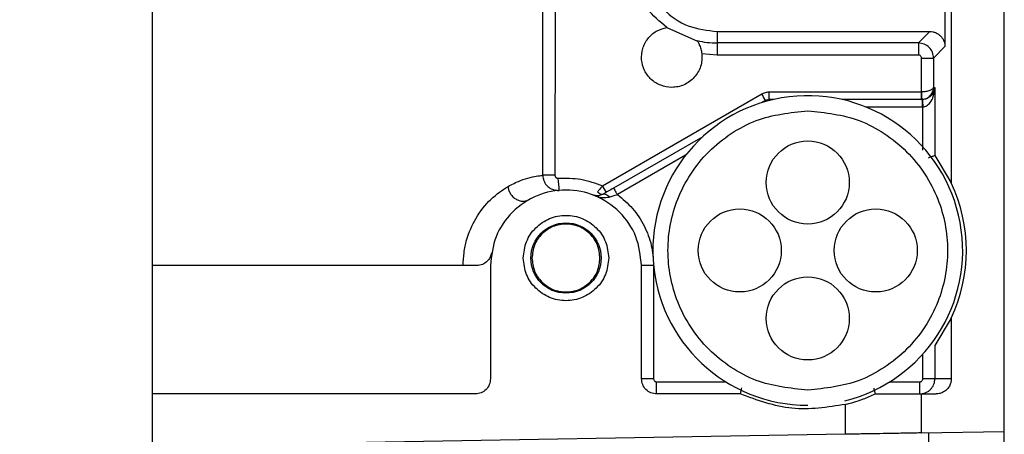
# Model space of a CAD drawing. Units: inches. Extents: x 218.9 to 312.4, y 214.8 to 247.8.
# Drawn here: x 225.9 to 226, y 244.3 to 244.3 of the extents above; entities that cross this region are included whole.
import ezdxf

# ---------------------------------------------------------------- set-up
doc = ezdxf.new("R2010")
doc.units = ezdxf.units.IN
doc.header["$LTSCALE"] = 0.25
doc.header["$MEASUREMENT"] = 0
doc.layers.add('ANNOTATIONS', color=1, linetype='Continuous')
doc.layers.add('MOTOR LH', color=7, linetype='Continuous')
doc.styles.add('ARIAL', font='arial.ttf', dxfattribs={"height": 0.09375})
doc.dimstyles.new('STANDARD$0', dxfattribs={"dimtxt": 0.09375, "dimasz": 0.09375, "dimexe": 0.03125, "dimexo": 0.046875, "dimgap": 0.09, "dimtad": 0, "dimtih": 1, "dimtoh": 1, "dimdec": 4, "dimzin": 0, "dimdsep": 46, "dimtxsty": 'ARIAL', "dimcen": 0.09, "dimadec": 0, "dimazin": 0, "dimtfac": 1, "dimtdec": 4, "dimtofl": 0, "dimtmove": 0, "dimatfit": 1, "dimfxl": 1, "dimtolj": 1, "dimtzin": 0, "dimarcsym": 0})

# ---------------------------------------------------------------- blocks, each defined once
blk = doc.blocks.new('*D38')
at = {"layer": 'ANNOTATIONS', "color": 0, "lineweight": -2, "transparency": 16777216}
for p, q in [((225.3127552274744, 245.2463276997891), (225.3127552274744, 245.5328515605844)), ((226.7651530743844, 243.2610440177971), (226.7651530743844, 245.5328515605844)), ((225.4065052274744, 245.5016015605844), (225.8578580561136, 245.5016015605844)), ((226.6714030743844, 245.5016015605844), (226.2200502457452, 245.5016015605844))]:
    blk.add_line(p, q, dxfattribs=at)
at = {"layer": 'ANNOTATIONS', "color": 0, "transparency": 16777216}
for points in [[(225.4065052274744, 245.5172265605844), (225.4065052274744, 245.4859765605844), (225.3127552274744, 245.5016015605844)], [(226.6714030743844, 245.5172265605844), (226.6714030743844, 245.4859765605844), (226.7651530743844, 245.5016015605844)]]:
    blk.add_solid(points, dxfattribs=at)
at = {"layer": 'defpoints', "color": 0, "transparency": 16777216}
for p in [(225.3127552274744, 245.5016015605844), (225.3127552274744, 245.1994526997891), (226.7651530743844, 243.2141690177971)]:
    blk.add_point(p, dxfattribs=at)
at = {"layer": 'ANNOTATIONS', "color": 0, "transparency": 16777216, "insert": (226.0389541509294, 245.5016015605844), "char_height": 0.09375, "attachment_point": 5, "style": 'ARIAL'}
blk.add_mtext('\\A1;25"', dxfattribs=at)
blk = doc.blocks.new('*D40')
at = {"layer": 'ANNOTATIONS', "color": 0, "lineweight": -2, "transparency": 16777216}
for p, q in [((225.4214027308363, 244.5695748215376), (225.4214027308363, 245.2307026997891)), ((226.7651530743844, 243.2610440177971), (226.7651530743844, 245.2307026997891)), ((225.5151527308363, 245.1994526997891), (225.8029560233471, 245.1994526997891)), ((226.6714030743844, 245.1994526997891), (226.3835997818737, 245.1994526997891))]:
    blk.add_line(p, q, dxfattribs=at)
at = {"layer": 'ANNOTATIONS', "color": 0, "transparency": 16777216}
for points in [[(225.5151527308363, 245.2150776997891), (225.5151527308363, 245.1838276997891), (225.4214027308363, 245.1994526997891)], [(226.6714030743844, 245.2150776997891), (226.6714030743844, 245.1838276997891), (226.7651530743844, 245.1994526997891)]]:
    blk.add_solid(points, dxfattribs=at)
at = {"layer": 'defpoints', "color": 0, "transparency": 16777216}
for p in [(225.4214027308363, 245.1994526997891), (225.4214027308363, 244.5226998215376), (226.7651530743844, 243.2141690177971)]:
    blk.add_point(p, dxfattribs=at)
at = {"layer": 'ANNOTATIONS', "color": 0, "transparency": 16777216, "insert": (226.0932779026104, 245.1994526997891), "char_height": 0.09375, "attachment_point": 5, "style": 'ARIAL'}
blk.add_mtext('\\A1;21 1/2"', dxfattribs=at)

msp = doc.modelspace()

# ---------------------------------------------------------------- linework, layer by layer
at = {"layer": 'MOTOR LH'}
for p, q in [((226.0307780912802, 244.1771360268534), (226.0307780912802, 244.6889475010302)), ((225.8920952133566, 244.253232854443), (225.8920952133566, 244.4513572856927)), ((226.022165924102, 244.3943010914774), (226.022165924102, 244.3136330100286)), ((226.0211345760162, 244.3444584672636), (226.0211345760162, 244.335848646725)), ((225.9556574657467, 244.3148743823548), (225.9556574657467, 244.3420203087628)), ((225.9576298162953, 244.3414923148622), (225.9576239496964, 244.3148743823548)), ((225.9758209661496, 244.3389767172559), (225.9808122684896, 244.3367427163967)), ((225.9840259913644, 244.3383079249818), (226.0186752977594, 244.3383079249818)), ((225.9840259913644, 244.3383079249818), (225.9840259913644, 244.334473515944)), ((226.0168085459909, 244.3364399998936), (226.0186752977594, 244.3383079249818)), ((226.0168085459909, 244.3364399998936), (225.9840259913644, 244.3364399998936)), ((226.0168085459909, 244.3364399998936), (226.0168085459909, 244.334473515944)), ((226.0211345760162, 244.335848646725), (226.0192678242478, 244.3339807216367)), ((225.9840259913644, 244.334473515944), (225.9815350334735, 244.3346659403877)), ((226.0168085459909, 244.334473515944), (225.9840259913644, 244.334473515944)), ((226.0173001669783, 244.3339807216367), (226.0192678242478, 244.3339807216367)), ((226.0173001669783, 244.3284661186752), (226.0173001669783, 244.3339807216367)), ((226.0192678242478, 244.3339807216367), (226.0192678242478, 244.3292029634965)), ((226.0192678242478, 244.3292029634965), (226.0194825417673, 244.3292029634965)), ((226.0194825417673, 244.3292029634965), (226.0194825417673, 244.3180963184681)), ((225.9653432205227, 244.3131519489192), (225.9912958807154, 244.3281352424976)), ((225.9925266931636, 244.3272341329073), (225.9925266931636, 244.3284661186752)), ((225.9925266931636, 244.3284661186752), (226.0173001669783, 244.3284661186752)), ((226.0172743539432, 244.3284661186752), (226.0172743539432, 244.3272341329073)), ((225.9919107002796, 244.3270698681382), (225.991281800878, 244.3267061390067)), ((225.9922075501837, 244.3271942400348), (225.9925266931636, 244.3272341329073)), ((225.9932529781068, 244.3272341329073), (225.9925266931636, 244.3272341329073)), ((226.0174034191189, 244.3272341329073), (226.0043267701814, 244.3272341329073)), ((226.0174034191189, 244.3260044937788), (226.0082597380808, 244.3260044937788)), ((226.0173294999728, 244.3272364795468), (226.0173435798101, 244.3272364795468)), ((226.0174726449858, 244.3272364795468), (226.0174034191189, 244.3272341329073)), ((226.0174034191189, 244.3272341329073), (226.0174034191189, 244.3260044937788)), ((226.0175148844979, 244.3260068404184), (226.0174034191189, 244.3260044937788)), ((226.0175148844979, 244.3189739616628), (226.0175148844979, 244.3260068404184)), ((225.9816922583239, 244.3211704162892), (225.9671782926571, 244.3127905664272)), ((225.9789009305696, 244.3181385579801), (225.9677931122214, 244.3117251920679)), ((226.0194825417673, 244.3180963184681), (226.0194848884069, 244.3180963184681)), ((226.0194848884069, 244.3180963184681), (226.022165924102, 244.3136330100286)), ((225.9576239496964, 244.3148743823548), (225.9556574657467, 244.3148743823548)), ((225.9579513059147, 244.3124221440166), (225.9577846945061, 244.3124385704936)), ((225.9581449036783, 244.3124057175397), (225.9580733311718, 244.3124104108188)), ((225.9583338081627, 244.3124221440166), (225.9580745044915, 244.3123892910628)), ((226.0307816112395, 244.3092095944616), (226.0307780912802, 244.3092095944616)), ((225.9471168710751, 244.3001679922443), (225.9471168710751, 244.2817140187595)), ((225.9717225601614, 244.2817140187595), (225.9717225601614, 244.3001679922443)), ((225.9736913907506, 244.3001679922443), (225.9717225601614, 244.3001679922443)), ((225.9736913907506, 244.3001398325696), (225.9736913907506, 244.2817140187595)), ((226.022165924102, 244.2916238776133), (226.0194848884069, 244.2871605691738)), ((226.022165924102, 244.2916238776133), (226.022165924102, 244.2817140187595)), ((226.0175148844979, 244.2817140187595), (226.0175148844979, 244.2857314656829)), ((226.0194825417673, 244.2871605691738), (226.0194825417673, 244.2817140187595)), ((226.0194848884069, 244.2871605691738), (226.0194825417673, 244.2871605691738)), ((225.9736913907506, 244.2817140187595), (225.9717225601614, 244.2817140187595)), ((225.974183011738, 244.2792523938631), (225.974183011738, 244.2812212244523)), ((225.974183011738, 244.2812212244523), (225.9854539215355, 244.2812212244523)), ((226.0121258267527, 244.2812212244523), (226.0170232635105, 244.2812212244523)), ((226.0170232635105, 244.2792523938631), (226.0170232635105, 244.2812212244523)), ((226.022165924102, 244.2817140187595), (226.0175148844979, 244.2817140187595)), ((225.9446564194984, 244.2792523938631), (225.8920952133566, 244.2792523938631)), ((225.9877853079365, 244.2792523938631), (225.974183011738, 244.2792523938631)), ((226.0172450209487, 244.2792523938631), (226.0172450209487, 244.2728953473002)), ((226.0172450209487, 244.2792523938631), (226.0197031258858, 244.2792523938631)), ((226.0049415897456, 244.2726818031005), (226.0049415897456, 244.2775346537065)), ((226.0307780912802, 244.2772225506453), (226.0307816112395, 244.2772225506453)), ((226.0172450209487, 244.2728953473002), (226.0307780912802, 244.2731323578956)), ((226.0049415897456, 244.2726818031005), (225.9175034531718, 244.2711541407481))]:
    msp.add_line(p, q, dxfattribs=at)
for centre, radius in [((225.998789836901, 244.3137015650505), 0.006766732283466581), ((225.9877170022553, 244.3026287304048), 0.006766732283466581), ((226.0098626715466, 244.3026287304048), 0.006766732283466581), ((225.9594197581608, 244.3013984154442), 0.005720964566901188), ((225.998789836901, 244.2915558957591), 0.006766732283464805)]:
    msp.add_circle(centre, radius, dxfattribs=at)
for centre, radius, start, end in [((225.9840260573734, 244.3506110138694), 0.01417016651523895, 256.6752316192612, 270.000000000101), ((225.998789836901, 244.3026287304048), 0.02522145669291213, 283.8680574283035, 269.9999835237807), ((225.5695787895819, 244.0840553763749), 0.4872579255389604, 29.91660266119153, 30.06124218293571), ((225.9925262607983, 244.3260047146568), 0.00123031496063017, 104.9999999999289, 119.9999999992045), ((225.7344806930131, 244.2935959754499), 0.2246433657713543, 4.807293636548402, 5.30961061206398), ((226.3962193136508, 244.5615710797575), 0.4973592988934277, 209.9653514770007, 210.1071209757638), ((225.998789836901, 244.3026287304048), 0.02583661417322869, 334.7912347032449, 25.20876529676609)]:
    msp.add_arc(centre, radius, start, end, dxfattribs=at)
for points, knots in [([(225.9717225601614, 244.3506113561849), (225.9719070841505, 244.3489984835317), (225.9722760333678, 244.3457736014669), (225.9751245903076, 244.3417094260437), (225.9791888521344, 244.3388618735222), (225.9824135619195, 244.3384925801871), (225.9840259913644, 244.3383079249818)], [0, 0, 0, 0, 0.2500692053857527, 0.500004568743603, 0.7499907249405601, 1, 1, 1, 1]), ([(225.9758209661496, 244.3389767172559), (225.9746720293928, 244.3399334560989), (225.9723744864796, 244.3418466584886), (225.971173242395, 244.344584535258), (225.9705727067779, 244.3459532766621)], [0, 0, 0, 0, 0.500071946475217, 1, 1, 1, 1]), ([(225.9766446366345, 244.3292029634965), (225.9760345384929, 244.3292686932061), (225.9748142740829, 244.3294001599651), (225.973237476899, 244.3304273174242), (225.9721209600188, 244.3319052850488), (225.971626103676, 244.3337014788007), (225.9718154646191, 244.3355547291517), (225.9726654433631, 244.3372011376932), (225.9740514053577, 244.3384740274774), (225.9752309695153, 244.338809113363), (225.9758209661496, 244.3389767172559)], [0, 0, 0, 0, 0.125044563269619, 0.2501030896825414, 0.3750022604166881, 0.5000008669139008, 0.6250026729865384, 0.7500440377748094, 0.8749765534210335, 0.9999999999999999, 0.9999999999999999, 0.9999999999999999, 0.9999999999999999]), ([(226.0186752977594, 244.3383079249819), (226.0188503836108, 244.3382980083261), (226.0191987485787, 244.338278277346), (226.0198108225277, 244.3380646796525), (226.0204540773765, 244.3376267997035), (226.0208925428587, 244.3369840791752), (226.0211047707369, 244.3363715403097), (226.021124597173, 244.3360237121239), (226.0211345760162, 244.335848646725)], [0, 0, 0, 0, 0.1360266212594634, 0.2706495652143163, 0.4999807430106819, 0.729735897562707, 0.8639733787405366, 0.9999999999999999, 0.9999999999999999, 0.9999999999999999, 0.9999999999999999]), ([(225.9807606424193, 244.3368225021416), (225.9807681164183, 244.3368113355078), (225.9807834359395, 244.3367884471608), (225.9808924670689, 244.3366129591505), (225.9811142276455, 244.3362132106818), (225.9813977883605, 244.33551691658), (225.9814903574386, 244.3349429501936), (225.9815350334735, 244.3346659403877)], [0, 0, 0, 0, 0.1024749412749985, 0.2100437851664841, 0.4646784432968843, 0.7416411064080187, 1, 1, 1, 1]), ([(226.0192678242478, 244.3339807216367), (226.0192306072973, 244.3343028769593), (226.0191561904471, 244.3349470400127), (226.0185883357716, 244.3357605114174), (226.0177748643669, 244.3363283660929), (226.0171307013134, 244.3364027829433), (226.0168085459909, 244.3364399998936)], [0, 0, 0, 0, 0.2500572804292855, 0.5, 0.7499427195707145, 1, 1, 1, 1]), ([(225.9815350334735, 244.3346659403877), (225.9815522571471, 244.3343216980523), (225.9815867510814, 244.3336322822635), (225.9813627930669, 244.3326129284948), (225.9809472574367, 244.3316613421743), (225.9803369528153, 244.3308186691374), (225.9795678190155, 244.3301183480541), (225.9786663023306, 244.3296026931811), (225.9776790913203, 244.3292649176281), (225.9769894635499, 244.329223615394), (225.9766446366345, 244.3292029634965)], [0, 0, 0, 0, 0.1247658727207196, 0.2498692162694301, 0.3750190361034511, 0.49980360023775, 0.6250511575987424, 0.7499635736021849, 0.8749770624617528, 1, 1, 1, 1]), ([(226.0173001669783, 244.3339807216367), (226.0172934502341, 244.3340459720935), (226.0172800470587, 244.3341761785295), (226.0171635248751, 244.3343369381812), (226.017003655695, 244.3344553004131), (226.0168738749368, 244.3344674168038), (226.0168085459909, 244.334473515944)], [0, 0, 0, 0, 0.251266880041108, 0.5013997844934305, 0.7490149777271107, 1, 1, 1, 1]), ([(226.0192678242478, 244.3292029634965), (226.0192518583256, 244.3291451415783), (226.0192217541824, 244.3290361169136), (226.0190285667053, 244.3288582994223), (226.0186578269411, 244.3286654716188), (226.0180372378376, 244.3285072469658), (226.0175399117294, 244.3284794963467), (226.0173001669783, 244.3284661186752)], [0, 0, 0, 0, 0.1581294673984076, 0.2981570431776737, 0.5231565437089168, 0.7701292696449024, 1, 1, 1, 1]), ([(226.0173435798101, 244.3272364795468), (226.0175825317337, 244.3272702530987), (226.0180783976043, 244.3273403389613), (226.0186901709802, 244.3277685401065), (226.0190482835928, 244.3282725846222), (226.019232327814, 244.3287593743788), (226.0192555214038, 244.3290492182579), (226.0192678242478, 244.3292029634965)], [0, 0, 0, 0, 0.2296886313276163, 0.4766429642645479, 0.7022956805932267, 0.8420852572193072, 1, 1, 1, 1]), ([(226.0194825417673, 244.3292029634965), (226.0194257988996, 244.3288969878596), (226.0193282505577, 244.3283709760945), (226.0188083041385, 244.3277341547596), (226.018252087659, 244.3273975462411), (226.0178005295284, 244.3272632084742), (226.0175784061101, 244.3272451011225), (226.0174726449858, 244.3272364795468)], [0, 0, 0, 0, 0.387015784238469, 0.6653302787169153, 0.852309891255691, 0.9296793104840441, 1, 1, 1, 1]), ([(226.0175148844979, 244.3260068404184), (226.0176206920606, 244.3260214079452), (226.0178423303536, 244.3260519229829), (226.0182919192457, 244.326269971724), (226.0188399085461, 244.3268150480474), (226.0193464728721, 244.3278499524632), (226.0194325192409, 244.3287055608384), (226.0194825417673, 244.3292029634965)], [0, 0, 0, 0, 0.07047617596619112, 0.1476285715419584, 0.3347120210357414, 0.6132389318078444, 0.9999999999999999, 0.9999999999999999, 0.9999999999999999, 0.9999999999999999]), ([(225.9912958807154, 244.3281352424976), (225.9914900501891, 244.3282320415509), (225.9918779916558, 244.3284254415021), (225.9923106070787, 244.3284525688824), (225.9925266931636, 244.3284661186752)], [0, 0, 0, 0, 0.5005122947669762, 0.9999999999999999, 0.9999999999999999, 0.9999999999999999, 0.9999999999999999]), ([(226.0173001669783, 244.3284661186752), (226.0173060272242, 244.3283114495865), (226.0173150410313, 244.3280735487576), (226.0173235538633, 244.3277868171838), (226.0173309073215, 244.3275910830282), (226.0173369551643, 244.3274334008921), (226.0173412109285, 244.3272779103086), (226.0173426461532, 244.3272528088215), (226.0173435798101, 244.3272364795468)], [0, 0, 0, 0, 0.2398061828252695, 0.368852562252873, 0.4997569103928068, 0.6315909996534894, 0.7603388288089303, 1, 1, 1, 1]), ([(226.0174726449858, 244.3272364795468), (226.0174726659529, 244.3272201641876), (226.0174726981846, 244.3271950832615), (226.0174800698254, 244.3270394832466), (226.0174837569939, 244.3268818418574), (226.0174911300821, 244.3266843611641), (226.0175021403769, 244.3263994097129), (226.0175098552366, 244.3261617615435), (226.0175148844979, 244.3260068404184)], [0, 0, 0, 0, 0.2397194669730378, 0.3685108070177832, 0.5003664028292121, 0.6322502084772555, 0.7602665670234563, 1, 1, 1, 1]), ([(225.9987898741441, 244.2798672134273), (225.9959266341951, 244.2801711503164), (225.9915223735132, 244.2806386686921), (225.9862218345563, 244.2834773320139), (225.982580535442, 244.2864150844844), (225.9796238755024, 244.2900614309884), (225.9768738225701, 244.2953607630774), (225.9754790708909, 244.3026288820881), (225.9768741803223, 244.3098968042837), (225.9796238751315, 244.3151954578864), (225.9825805355421, 244.3188418028245), (225.9862218345307, 244.321779555713), (225.9915223735262, 244.3246182189067), (225.9959266342002, 244.3250857373085), (225.9987898741441, 244.3253896742146)], [0, 0, 0, 0, 0.1197336400942785, 0.1841753303114974, 0.249999999980119, 0.3158246696487407, 0.3802663598659596, 0.5000161785300956, 0.6197336401340406, 0.6841753303512594, 0.7500000000198811, 0.8158246696885028, 0.8802663599057216, 1, 1, 1, 1]), ([(225.9987898741441, 244.3253896742146), (226.001653114088, 244.3250857373085), (226.0060573747621, 244.3246182189067), (226.0113579137576, 244.321779555713), (226.0149992127461, 244.3188418028245), (226.0179558731567, 244.3151954578864), (226.020705567966, 244.3098968042837), (226.0221006773973, 244.3026288820881), (226.0207059257182, 244.2953607630774), (226.0179558727859, 244.2900614309884), (226.0149992128463, 244.2864150844844), (226.011357913732, 244.2834773320139), (226.0060573747751, 244.2806386686921), (226.0016531140931, 244.2801711503164), (225.9987898741441, 244.2798672134273)], [0, 0, 0, 0, 0.1197336400942785, 0.1841753303114974, 0.249999999980119, 0.3158246696487407, 0.3802663598659596, 0.4999838214699046, 0.6197336401340406, 0.6841753303512594, 0.7500000000198811, 0.8158246696885028, 0.8802663599057216, 1, 1, 1, 1]), ([(226.0307780912802, 244.3205110105733), (226.0307780912802, 244.3207912887004), (226.0307780912802, 244.3213523997709), (226.0307780912802, 244.3221044872492), (226.0307780912802, 244.3225164887003), (226.0307780912802, 244.3226980786415)], [0, 0, 0, 0, 0.3582109630155822, 0.7171310121432946, 0.9999999999999999, 0.9999999999999999, 0.9999999999999999, 0.9999999999999999]), ([(226.0184406338036, 244.3177443225343), (226.0185873833942, 244.317795804728), (226.0188485239457, 244.3178874171704), (226.0191289515092, 244.3179773814887), (226.0193922331917, 244.3180693190816), (226.0194468356566, 244.3180856434788), (226.0194825417673, 244.3180963184681)], [0, 0, 0, 0, 0.2531248219973024, 0.4504350257559318, 0.6406237733169111, 1, 1, 1, 1]), ([(225.9499774246964, 244.313062776616), (225.950647905679, 244.3134036825501), (225.9520425798449, 244.314112804377), (225.9536813531598, 244.3145691697835), (225.9550824844542, 244.3148250160434), (225.9554501887002, 244.314856586118), (225.9556574657467, 244.3148743823548)], [0, 0, 0, 0, 0.2128880272753972, 0.4428305046031213, 0.6859202777896185, 1, 1, 1, 1]), ([(225.9556574657467, 244.3148743823548), (225.9556669299319, 244.3147097727443), (225.9556860277422, 244.3143776064703), (225.9558441880545, 244.3138940821004), (225.9560948627036, 244.3134406908989), (225.9565151366558, 244.312961621115), (225.957070384931, 244.3126119012481), (225.9577267568384, 244.312413996405), (225.9581224016983, 244.3124193065996), (225.9583338081627, 244.3124221440166)], [0, 0, 0, 0, 0.1210406234997045, 0.2442482720467746, 0.3709189244966157, 0.5005899368011827, 0.7100183731543769, 0.8450529838461042, 1, 1, 1, 1]), ([(225.9576239496964, 244.3148743823548), (225.9576255104808, 244.3148397321963), (225.9576285907239, 244.3147713493317), (225.9576604967225, 244.3146734598797), (225.9577122836956, 244.314585297776), (225.9577799173411, 244.3145084934986), (225.957864256663, 244.3144490752459), (225.9579558473464, 244.314403625456), (225.9580575408318, 244.3143824459123), (225.9581256752233, 244.3143834344206), (225.9581601568354, 244.3143839346872)], [0, 0, 0, 0, 0.1269204797211427, 0.2504804122475028, 0.373412601851604, 0.5005685632960766, 0.6229625330397183, 0.7501752695933896, 0.8735681162657258, 1, 1, 1, 1]), ([(225.9426699891125, 244.3001679922443), (225.9426980567042, 244.300873627762), (225.9427548533264, 244.3023015277494), (225.9433582195704, 244.3050335924335), (225.9448036688081, 244.3082911185307), (225.9473386258383, 244.3113451721258), (225.9490460256267, 244.3124565253212), (225.9499774246964, 244.313062776616)], [0, 0, 0, 0, 0.1006518860183688, 0.2036757265776807, 0.4121725181036036, 0.6793358102163238, 0.9999999999999999, 0.9999999999999999, 0.9999999999999999, 0.9999999999999999]), ([(225.9499774246964, 244.313062776616), (225.9500050281552, 244.3128829720218), (225.9500630761007, 244.3125048568241), (225.9503115969445, 244.3119435098379), (225.9506990668158, 244.3114178538918), (225.9512163993768, 244.3109956089591), (225.9518086725696, 244.3107263460457), (225.9524090351822, 244.3106380678908), (225.9529630161254, 244.310695615036), (225.953277466425, 244.3108431182616), (225.9534269848468, 244.3109132547808)], [0, 0, 0, 0, 0.1106684813389131, 0.2327272832022222, 0.3641597364044137, 0.5001870066003765, 0.6360351949306079, 0.767138891569843, 0.8892765392838933, 1, 1, 1, 1]), ([(225.9581601568354, 244.3143839346872), (225.9593972431433, 244.3144115004173), (225.9618714856401, 244.3144666334347), (225.9641859537723, 244.3135901853423), (225.9653432205227, 244.3131519489192)], [0, 0, 0, 0, 0.4999858782682137, 1, 1, 1, 1]), ([(225.9653432205227, 244.3131519489192), (225.9651989602101, 244.3129758175773), (225.9649122078725, 244.3126257138439), (225.9646757629974, 244.3123235503229), (225.9645582695906, 244.3121734002235)], [0, 0, 0, 0, 0.5030833011316156, 1, 1, 1, 1]), ([(225.9717225601614, 244.3001679922443), (225.971537665215, 244.3017779752225), (225.9711678356302, 244.3049982867991), (225.968322623035, 244.3090933882375), (225.9642566193448, 244.3118311265468), (225.9594199362536, 244.3127914799417), (225.954583130367, 244.3118313468453), (225.9505168099156, 244.3090933878289), (225.9476715951779, 244.3049982869013), (225.9473017658787, 244.3017779752566), (225.9471168710751, 244.3001679922443)], [0, 0, 0, 0, 0.1249785954983797, 0.2499840205438855, 0.3750064215917733, 0.499985017090153, 0.6249935784082267, 0.7500159794561143, 0.8750214045016202, 0.9999999999999999, 0.9999999999999999, 0.9999999999999999, 0.9999999999999999]), ([(225.9654711123787, 244.3118049778129), (225.9652080170917, 244.3116986218459), (225.9645671477618, 244.3114395511569), (225.9640773144617, 244.3115838265328), (225.9637885718155, 244.3116688727185)], [0, 0, 0, 0, 0.4105287531486589, 1, 1, 1, 1]), ([(225.9637885718155, 244.3116688727185), (225.9642980336827, 244.3114865049529), (225.9651506734488, 244.3111812926907), (225.966076875275, 244.3112779666182), (225.9664496610744, 244.3113168767848)], [0, 0, 0, 0, 0.5975112672745847, 1, 1, 1, 1]), ([(225.9654711123787, 244.3118049778129), (225.9654113319167, 244.3117818720728), (225.9652888306323, 244.3117345241143), (225.9650504837025, 244.3117901233032), (225.96479564464, 244.3119331289371), (225.9646361652988, 244.3120945541019), (225.9645582695906, 244.3121734002235)], [0, 0, 0, 0, 0.2441109973969784, 0.5002288333256317, 0.7558929659478854, 0.9999999999999999, 0.9999999999999999, 0.9999999999999999, 0.9999999999999999]), ([(225.9671782926571, 244.3127905664272), (225.9668778430532, 244.3126170383309), (225.9662779149326, 244.3122705430007), (225.9657397561957, 244.3119599986522), (225.9654711123787, 244.3118049778129)], [0, 0, 0, 0, 0.5008093363337558, 0.9999999999999999, 0.9999999999999999, 0.9999999999999999, 0.9999999999999999]), ([(225.9654711123787, 244.3118049778129), (225.9655373928658, 244.3118284065978), (225.9656721232634, 244.3118760310141), (225.9659355193625, 244.3117884234487), (225.9662088342426, 244.311600753913), (225.9663714790566, 244.31140903465), (225.9664496610744, 244.3113168767848)], [0, 0, 0, 0, 0.251668736144782, 0.5115748286965045, 0.7652180570931997, 1, 1, 1, 1]), ([(225.9664496610744, 244.3113168767848), (225.966666392543, 244.31137892253), (225.9670982704858, 244.3115025602692), (225.9675620656865, 244.3116511632596), (225.9677931122214, 244.3117251920679)], [0, 0, 0, 0, 0.5018350027059185, 1, 1, 1, 1]), ([(225.9671782926571, 244.3127905664272), (225.9671876479702, 244.312774058185), (225.9672063441581, 244.312741067178), (225.9673473898667, 244.312496280018), (225.9675511948063, 244.3121441873428), (225.9677123896212, 244.3118650017134), (225.9677931122214, 244.3117251920679)], [0, 0, 0, 0, 0.2500652488314504, 0.4997445665701018, 0.7494837576509978, 1, 1, 1, 1]), ([(225.9677931122214, 244.3117251920679), (225.9686463331524, 244.3110156151573), (225.9703769948342, 244.3095763190443), (225.9722391489987, 244.3067107277793), (225.9734653281862, 244.3035211339313), (225.9736167491681, 244.3012751362003), (225.9736913907506, 244.3001679922443)], [0, 0, 0, 0, 0.2464885219282675, 0.4999739509255368, 0.7535167509631316, 1, 1, 1, 1]), ([(225.9524683825873, 244.3013976313727), (225.9525728571177, 244.3023077285674), (225.9527817623551, 244.3041275412035), (225.9543889266731, 244.3064420585005), (225.9566872467332, 244.3079872081639), (225.9594199364097, 244.3085325641201), (225.9621525029402, 244.3079869879495), (225.9644505063113, 244.3064420589601), (225.9660576684441, 244.3041275410885), (225.966266573973, 244.3023077285291), (225.9663710486492, 244.3013976313727)], [0, 0, 0, 0, 0.125030211954464, 0.2500079781885015, 0.3749857444225389, 0.5000265130222975, 0.625014255577461, 0.7499920218114985, 0.8749697880455359, 1, 1, 1, 1]), ([(225.9649560249956, 244.3013976313727), (225.9648728143629, 244.3021222812152), (225.9647063558508, 244.3035719052673), (225.9634268935525, 244.3054162642916), (225.9615956689873, 244.3066455989573), (225.9594199364436, 244.307080707182), (225.9572440807731, 244.306645819027), (225.9554125394479, 244.305416263811), (225.9541330749448, 244.3035719053875), (225.9539666167266, 244.3021222812553), (225.9538834062408, 244.3013976313727)], [0, 0, 0, 0, 0.1250005706361042, 0.2500570939212196, 0.3750194637808034, 0.4999667123467865, 0.6249805362191967, 0.7499429060787806, 0.874999429363896, 1, 1, 1, 1]), ([(225.9472881757628, 244.3022189552181), (225.9472227643841, 244.3019753010689), (225.9470782719455, 244.3014370738849), (225.9465532102541, 244.300778039864), (225.9457993993442, 244.3002741529959), (225.9451886665052, 244.3002049190942), (225.9448629237795, 244.3001679922443)], [0, 0, 0, 0, 0.1862249535387719, 0.4113672295488683, 0.6860446485767072, 1, 1, 1, 1]), ([(225.9448629237795, 244.3001679922443), (225.9408003410909, 244.3001679922443), (225.9326749573848, 244.3001679922443), (225.918546791758, 244.3001679922443), (225.9048921711573, 244.3001679922443), (225.8959105351546, 244.3001679922443), (225.8920952133566, 244.3001679922443)], [0, 0, 0, 0, 0.2674845078594615, 0.5349833907134056, 0.802464940093627, 1, 1, 1, 1]), ([(225.9663710486492, 244.3013976313727), (225.9662664445937, 244.3004883530464), (225.9660571915893, 244.2986694061532), (225.964450512256, 244.2963555524472), (225.9621525014539, 244.2948106208577), (225.9594199364098, 244.294265045554), (225.9566872482202, 244.294810400643), (225.9543889207285, 244.2963555529068), (225.9527822392103, 244.2986694060384), (225.9525729864971, 244.3004883530081), (225.9524683825873, 244.3013976313727)], [0, 0, 0, 0, 0.1249506563701543, 0.249954938551704, 0.3749592207332537, 0.4999734813525587, 0.6250407792667464, 0.7500450614482961, 0.8750493436298457, 1, 1, 1, 1]), ([(225.9538834062408, 244.3013976313727), (225.9539664666557, 244.3006728878436), (225.9541325496521, 244.2992237308997), (225.9554134141077, 244.2973811828327), (225.9572439998918, 244.2961517310787), (225.9594199364351, 244.2957169318362), (225.9615957498166, 244.2961519511832), (225.9634260188856, 244.2973811823559), (225.9647068811449, 244.299223731019), (225.9648729644343, 244.3006728878833), (225.9649560249956, 244.3013976313727)], [0, 0, 0, 0, 0.1250287994754388, 0.2500006493937855, 0.3749912394658347, 0.5000332951705537, 0.6250087605341652, 0.7499993506062145, 0.8749712005245611, 0.9999999999999999, 0.9999999999999999, 0.9999999999999999, 0.9999999999999999]), ([(225.9471168710751, 244.2817140187595), (225.9470797630345, 244.2813910394924), (225.9470056437128, 244.2807459231279), (225.9464372719121, 244.2799314592694), (225.9456230574903, 244.2793643349602), (225.9449785460626, 244.2792896975914), (225.9446564194984, 244.2792523938631)], [0, 0, 0, 0, 0.2504127389856229, 0.500172525701791, 0.7501864202009405, 1, 1, 1, 1]), ([(225.974183011738, 244.2792523938631), (225.9738608126804, 244.2792896051757), (225.9732164839452, 244.279364019788), (225.9724033710645, 244.2799322350526), (225.9718335381428, 244.2807454908602), (225.9717595766314, 244.2813909683358), (225.9717225601614, 244.2817140187595)], [0, 0, 0, 0, 0.249834656541041, 0.4996155154606745, 0.7495661337214063, 0.9999999999999999, 0.9999999999999999, 0.9999999999999999, 0.9999999999999999]), ([(225.9736913907506, 244.2817140187595), (225.9736983974394, 244.2816496972292), (225.9737125346306, 244.2815199175582), (225.9738272482808, 244.2813575515547), (225.9739886476288, 244.281239992643), (225.9741181704498, 244.281227485658), (225.974183011738, 244.2812212244523)], [0, 0, 0, 0, 0.24844968096283, 0.5012896568952699, 0.7503372697416096, 1, 1, 1, 1]), ([(226.0170232635105, 244.2792523938631), (226.0172214708499, 244.2792668690254), (226.0176068920719, 244.2792950164935), (226.0181384617832, 244.2794979218855), (226.0185843024141, 244.2797905318053), (226.0190397910362, 244.2802459789957), (226.0194074336814, 244.2808973922141), (226.0194587891211, 244.2814557637235), (226.0194825417673, 244.2817140187595)], [0, 0, 0, 0, 0.1541096855352639, 0.2996717652385226, 0.437401859650611, 0.5666386249350776, 0.7995639898636641, 0.9999999999999999, 0.9999999999999999, 0.9999999999999999, 0.9999999999999999]), ([(226.0170232635105, 244.2812212244523), (226.0170877053961, 244.281227591938), (226.017217146068, 244.2812403819367), (226.0173778631153, 244.2813572871407), (226.017496373466, 244.2815181288449), (226.0175087141918, 244.2816487225222), (226.0175148844979, 244.2817140187595)], [0, 0, 0, 0, 0.2479656553446525, 0.4980742060856247, 0.749039414403281, 1, 1, 1, 1]), ([(226.022165924102, 244.2817140187595), (226.0221553610442, 244.2815389905608), (226.0221343313846, 244.2811905324264), (226.0219236325952, 244.2805767712361), (226.0214840453206, 244.2799330376632), (226.0208403237005, 244.2794962677307), (226.0202278627622, 244.2792815877482), (226.019879024704, 244.2792621800438), (226.0197031258858, 244.2792523938631)], [0, 0, 0, 0, 0.1358982504528082, 0.2705555513613382, 0.5000403325166507, 0.7293520590899496, 0.8635279269059534, 1, 1, 1, 1]), ([(225.9880070653747, 244.2802285959193), (225.9879756407878, 244.2800919661026), (225.9879178201979, 244.2798405700666), (225.987859202176, 244.2795767352664), (225.9878005911925, 244.279321592263), (225.9877913630419, 244.2792798097228), (225.9877853079365, 244.2792523938631)], [0, 0, 0, 0, 0.2367181083434952, 0.4355564221810571, 0.6296370232277211, 1, 1, 1, 1]), ([(226.0097944403518, 244.2792523938631), (226.0097883928991, 244.2792797901409), (226.0097791764114, 244.2793215428376), (226.0097205090909, 244.2795768299978), (226.0096630149139, 244.2798359779537), (226.0096063763831, 244.2800814154869), (226.0095762028729, 244.2802121694423)], [0, 0, 0, 0, 0.3741104350194377, 0.5701548094306653, 0.7710050367848957, 1, 1, 1, 1]), ([(226.0049415897456, 244.2775346537065), (226.0020083348576, 244.2770840784344), (225.9961420144336, 244.2761829569762), (225.9905708168268, 244.278229270251), (225.9877853079365, 244.2792523938631)], [0, 0, 0, 0, 0.5000161389113874, 1, 1, 1, 1]), ([(226.0049415897456, 244.2775346537065), (226.0050097186044, 244.2775503170319), (226.0051463777346, 244.2775817359703), (226.0062204442383, 244.2778729774037), (226.0078174147594, 244.2783859580711), (226.0091250077284, 244.2789590135511), (226.0097944403518, 244.2792523938631)], [0, 0, 0, 0, 0.2415450350563444, 0.4845132443122315, 0.7360924543284793, 1, 1, 1, 1]), ([(226.0097944403518, 244.2792523938631), (226.0102473162665, 244.2792523938631), (226.0111532880641, 244.2792523938631), (226.0125270350765, 244.2792523938631), (226.0138245137841, 244.2792523938631), (226.0149879715759, 244.2792523938631), (226.0159599415931, 244.2792523938631), (226.0166859045613, 244.2792523938631), (226.0171561198442, 244.2792523938631), (226.0172153821447, 244.2792523938631), (226.0172450209487, 244.2792523938631)], [0, 0, 0, 0, 0.1249488476878484, 0.2499583847611689, 0.3750039264365174, 0.4999479029944595, 0.6249775102384169, 0.7498935430610276, 0.8749144704664055, 1, 1, 1, 1]), ([(226.0172450209487, 244.2728953473002), (226.0171629117091, 244.2728940032056), (226.0170365811274, 244.2728919352256), (226.0162656323651, 244.2728794673034), (226.0154763320496, 244.2728659435779), (226.0144883075582, 244.2728458687647), (226.013058656687, 244.272822721736), (226.011093240797, 244.2727872577657), (226.0091278031007, 244.2727525193134), (226.0076973472752, 244.2727281185951), (226.0067091005978, 244.2727120618644), (226.0059198339118, 244.2726974644035), (226.0051487357097, 244.2726853265432), (226.0050231876527, 244.2726831910375), (226.0049415897456, 244.2726818031005)], [0, 0, 0, 0, 0.1197410623174087, 0.1842296693179768, 0.2500061252903318, 0.3157383901140745, 0.3802325248230539, 0.4999795258270117, 0.6197265268309695, 0.6842747332429344, 0.7500053032459811, 0.8157817592183362, 0.8802703662189041, 1, 1, 1, 1]), ([(226.0184746600771, 244.2729164670562), (226.0184746600771, 244.2728950819456), (226.0184746600771, 244.2728522745153), (226.0184746600771, 244.2724151113852), (226.0184746600771, 244.2715087105131), (226.0184746600771, 244.2701868293424), (226.0184746600771, 244.2689310632601), (226.0184746600771, 244.2682209257278), (226.0184746600771, 244.2678664987272)], [0, 0, 0, 0, 0.135467323710482, 0.2711703534527165, 0.5000271694023749, 0.7289216520085219, 0.8647058049581224, 1, 1, 1, 1])]:
    msp.add_open_spline(points, degree=3, knots=knots, dxfattribs=at)

# ---------------------------------------------------------------- dimensions: what is measured, and where the dimension line sits
at = {"layer": 'ANNOTATIONS'}
dim = msp.add_linear_dim(base=(225.3127552274744, 245.5016015605844), p1=(226.7651530743844, 243.2141690177971), p2=(225.3127552274744, 245.1994526997891), text='25"', dimstyle='STANDARD$0', dxfattribs=at)
dim.commit()
dim.dimension.update_dxf_attribs({"geometry": '*D38', "text_midpoint": (226.0389541509294, 245.5016015605844), "dimtype": 160})
dim = msp.add_linear_dim(base=(225.4214027308363, 245.1994526997891), p1=(226.7651530743844, 243.2141690177971), p2=(225.4214027308363, 244.5226998215376), text='21 1/2"', dimstyle='STANDARD$0', dxfattribs=at)
dim.commit()
dim.dimension.update_dxf_attribs({"geometry": '*D40', "text_midpoint": (226.0932779026104, 245.1994526997891)})

doc.saveas('drawing.dxf')
